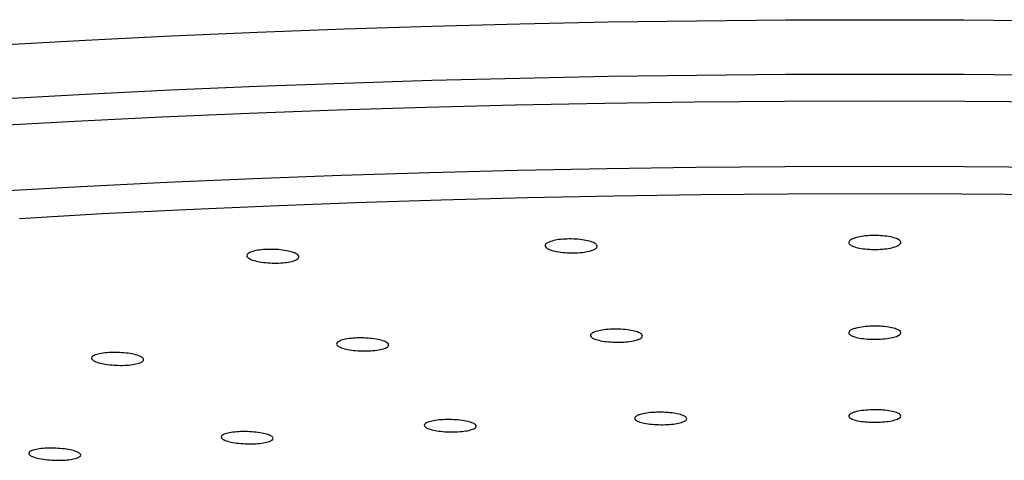
# Paper-space layout "Croisillon goutte d'eau" of a CAD drawing. Units: millimetres. Extents: x 10 to 200, y 13 to 287.
# Drawn here: x 56 to 59, y 196 to 197 of the extents above; entities that cross this region are included whole.
import ezdxf

# ---------------------------------------------------------------- set-up
doc = ezdxf.new("R2010")
doc.units = ezdxf.units.MM

psp = doc.layouts.new("Croisillon goutte d'eau")

# ---------------------------------------------------------------- linework, layer by layer
at = {"color": 1, "linetype": 'Continuous', "lineweight": 25, "flags": 128}
for points in [[(56.2543, 197.4084), (56.4576, 197.4198), (56.663, 197.4299), (56.8702, 197.439), (57.079, 197.4468), (57.2891, 197.4534), (57.5004, 197.4589), (57.7126, 197.4631), (57.9255, 197.4661), (58.1388, 197.468), (58.3524, 197.4686)], [(58.3524, 197.4686), (58.5659, 197.468), (58.7793, 197.4661), (58.9921, 197.4631), (59.2043, 197.4589), (59.4156, 197.4534), (59.6258, 197.4468), (59.8345, 197.439), (60.0417, 197.4299), (60.2471, 197.4198), (60.4505, 197.4084), (60.6516, 197.3959), (60.8502, 197.3823), (61.0462, 197.3675), (61.2393, 197.3517), (61.4293, 197.3347), (61.616, 197.3167), (61.7992, 197.2976)], [(56.2533, 197.2786), (56.4569, 197.2899), (56.6624, 197.3), (56.8698, 197.3089), (57.0787, 197.3166), (57.2889, 197.3232), (57.5003, 197.3286), (57.7125, 197.3328), (57.9254, 197.3358), (58.1388, 197.3376), (58.3524, 197.3382)], [(58.3524, 197.3382), (58.566, 197.3376), (58.7793, 197.3358), (58.9922, 197.3328), (59.2045, 197.3286), (59.4158, 197.3232), (59.6261, 197.3166), (59.835, 197.3089), (60.0423, 197.3), (60.2479, 197.2899), (60.4515, 197.2786), (60.6528, 197.2663), (60.8518, 197.2528), (61.0482, 197.2382), (61.2417, 197.2225), (61.4322, 197.2057), (61.6194, 197.1878), (61.8033, 197.1689)], [(56.2258, 197.2137), (56.4321, 197.2251), (56.6404, 197.2352), (56.8505, 197.2442), (57.0621, 197.252), (57.2751, 197.2587), (57.4892, 197.2641), (57.7042, 197.2683), (57.9199, 197.2713), (58.136, 197.2732), (58.3524, 197.2738)], [(58.3524, 197.2738), (58.5687, 197.2732), (58.7848, 197.2713), (59.0005, 197.2683), (59.2155, 197.2641), (59.4296, 197.2587), (59.6426, 197.252), (59.8542, 197.2442), (60.0643, 197.2352), (60.2726, 197.2251), (60.479, 197.2137), (60.6831, 197.2013), (60.8848, 197.1877), (61.0838, 197.1729), (61.28, 197.1571), (61.4732, 197.1402), (61.6632, 197.1222)]]:
    psp.add_lwpolyline(points, dxfattribs=at)
at = {"color": 7, "linetype": 'Continuous', "lineweight": 25, "flags": 128}
for points in [[(56.2412, 197.0571), (56.4461, 197.0684), (56.6529, 197.0785), (56.8614, 197.0874), (57.0715, 197.0951), (57.283, 197.1017), (57.4955, 197.1071), (57.7089, 197.1113), (57.923, 197.1143), (58.1376, 197.1161), (58.3524, 197.1167)], [(58.3524, 197.1167), (58.5671, 197.1161), (58.7817, 197.1143), (58.9958, 197.1113), (59.2092, 197.1071), (59.4218, 197.1017), (59.6332, 197.0951), (59.8433, 197.0874), (60.0519, 197.0785), (60.2587, 197.0684), (60.4635, 197.0571), (60.6661, 197.0448), (60.8663, 197.0312), (61.0639, 197.0166), (61.2587, 197.0009), (61.4505, 196.9841), (61.6391, 196.9662)], [(56.2991, 196.9918), (56.4979, 197.0031), (56.6987, 197.0132), (56.9014, 197.0221), (57.1057, 197.0299), (57.3114, 197.0365), (57.5182, 197.042), (57.7259, 197.0462), (57.9344, 197.0492), (58.1432, 197.051), (58.3524, 197.0516)], [(58.3524, 197.0516), (58.5615, 197.051), (58.7704, 197.0492), (58.9788, 197.0462), (59.1866, 197.042), (59.3934, 197.0365), (59.599, 197.0299), (59.8033, 197.0221), (60.006, 197.0132), (60.2069, 197.0031), (60.4057, 196.9918), (60.6022, 196.9794), (60.7963, 196.9658), (60.9876, 196.9511), (61.1761, 196.9354), (61.3614, 196.9185), (61.5434, 196.9007), (61.7218, 196.8817)]]:
    psp.add_lwpolyline(points, dxfattribs=at)
at = {"color": 7, "linetype": 'Continuous', "lineweight": 25}
for points, knots in [([(58.3083, 196.9458), (58.3138, 196.947), (58.3247, 196.9494), (58.3455, 196.9509), (58.3667, 196.9505), (58.3864, 196.9483), (58.4022, 196.9445), (58.4125, 196.9396), (58.4161, 196.9339), (58.4124, 196.9283), (58.4019, 196.9233), (58.3858, 196.9195), (58.3659, 196.9174), (58.3446, 196.9171), (58.3242, 196.9187), (58.3069, 196.9221), (58.2947, 196.9267), (58.289, 196.9322), (58.2905, 196.9379), (58.2977, 196.9426), (58.3054, 196.9449), (58.3083, 196.9458)], [0, 0, 0, 0, 0.053517, 0.10704, 0.160431, 0.213768, 0.267203, 0.320847, 0.37472, 0.428742, 0.482767, 0.536647, 0.590298, 0.643736, 0.697074, 0.750463, 0.804035, 0.85784, 0.911829, 0.965871, 1, 1, 1, 1]), ([(57.5741, 196.9364), (57.579, 196.9377), (57.5886, 196.9404), (57.6085, 196.9423), (57.6297, 196.9425), (57.6503, 196.9407), (57.6679, 196.9373), (57.6805, 196.9326), (57.6868, 196.9271), (57.6859, 196.9214), (57.6779, 196.9162), (57.6638, 196.912), (57.6452, 196.9095), (57.6241, 196.9087), (57.6031, 196.9099), (57.5844, 196.9128), (57.57, 196.9172), (57.5616, 196.9225), (57.5603, 196.9282), (57.5652, 196.933), (57.5716, 196.9355), (57.5741, 196.9364)], [0, 0, 0, 0, 0.053517, 0.10704, 0.160431, 0.213768, 0.267203, 0.320847, 0.37472, 0.428742, 0.482767, 0.536647, 0.590298, 0.643736, 0.697074, 0.750463, 0.804035, 0.85784, 0.911829, 0.965871, 1, 1, 1, 1]), ([(56.8533, 196.9105), (56.8574, 196.9119), (56.8656, 196.9147), (56.8843, 196.9171), (56.9051, 196.9178), (56.9262, 196.9165), (56.9452, 196.9135), (56.96, 196.9091), (56.9689, 196.9037), (56.9708, 196.8981), (56.9655, 196.8927), (56.9536, 196.8883), (56.9365, 196.8853), (56.9161, 196.8841), (56.8948, 196.8848), (56.875, 196.8872), (56.8587, 196.8913), (56.8478, 196.8964), (56.8437, 196.902), (56.8461, 196.9069), (56.8513, 196.9095), (56.8533, 196.9105)], [0, 0, 0, 0, 0.053517, 0.10704, 0.160431, 0.213768, 0.267203, 0.320847, 0.37472, 0.428742, 0.482767, 0.536647, 0.590298, 0.643736, 0.697074, 0.750463, 0.804035, 0.85784, 0.911829, 0.965871, 1, 1, 1, 1]), ([(58.3079, 196.7285), (58.3133, 196.7296), (58.3242, 196.7319), (58.3449, 196.7334), (58.3662, 196.7331), (58.3859, 196.7311), (58.4019, 196.7275), (58.4124, 196.7228), (58.4161, 196.7175), (58.4126, 196.7121), (58.4022, 196.7074), (58.3863, 196.7038), (58.3665, 196.7017), (58.3451, 196.7014), (58.3247, 196.7029), (58.3073, 196.706), (58.295, 196.7104), (58.289, 196.7156), (58.2904, 196.721), (58.2974, 196.7255), (58.305, 196.7277), (58.3079, 196.7285)], [0, 0, 0, 0, 0.053568, 0.107141, 0.160617, 0.214051, 0.267554, 0.321206, 0.375024, 0.428952, 0.482885, 0.536715, 0.590381, 0.643892, 0.697327, 0.750797, 0.804397, 0.858166, 0.91207, 0.966014, 1, 1, 1, 1]), ([(57.6825, 196.7204), (57.6873, 196.7216), (57.6969, 196.7241), (57.7168, 196.7261), (57.7379, 196.7263), (57.7586, 196.7247), (57.7763, 196.7215), (57.7891, 196.7171), (57.7955, 196.7119), (57.7948, 196.7065), (57.787, 196.7015), (57.773, 196.6975), (57.7545, 196.695), (57.7335, 196.6943), (57.7124, 196.6953), (57.6935, 196.698), (57.679, 196.7021), (57.6705, 196.7071), (57.669, 196.7125), (57.6738, 196.7171), (57.6801, 196.7195), (57.6825, 196.7204)], [0, 0, 0, 0, 0.053568, 0.107141, 0.160617, 0.214051, 0.267554, 0.321206, 0.375024, 0.428952, 0.482885, 0.536715, 0.590381, 0.643892, 0.697327, 0.750797, 0.804397, 0.858166, 0.91207, 0.966014, 1, 1, 1, 1]), ([(57.0687, 196.6981), (57.0727, 196.6995), (57.0809, 196.7022), (57.0994, 196.7046), (57.1202, 196.7053), (57.1414, 196.7042), (57.1605, 196.7014), (57.1754, 196.6973), (57.1844, 196.6922), (57.1865, 196.6869), (57.1814, 196.6817), (57.1697, 196.6775), (57.1527, 196.6746), (57.1324, 196.6733), (57.111, 196.6739), (57.0911, 196.6762), (57.0747, 196.6799), (57.0636, 196.6847), (57.0594, 196.69), (57.0617, 196.6947), (57.0667, 196.6972), (57.0687, 196.6981)], [0, 0, 0, 0, 0.053568, 0.107141, 0.160617, 0.214051, 0.267554, 0.321206, 0.375024, 0.428952, 0.482885, 0.536715, 0.590381, 0.643892, 0.697327, 0.750797, 0.804397, 0.858166, 0.91207, 0.966014, 1, 1, 1, 1]), ([(56.4767, 196.6622), (56.48, 196.6636), (56.4866, 196.6665), (56.5036, 196.6693), (56.5236, 196.6704), (56.5449, 196.6698), (56.5651, 196.6675), (56.5819, 196.6637), (56.5934, 196.6589), (56.5982, 196.6536), (56.5959, 196.6484), (56.5866, 196.6439), (56.5714, 196.6407), (56.5522, 196.639), (56.531, 196.639), (56.5102, 196.6408), (56.4921, 196.6442), (56.4788, 196.6487), (56.4718, 196.6539), (56.4717, 196.6586), (56.4753, 196.6612), (56.4767, 196.6622)], [0, 0, 0, 0, 0.053568, 0.107141, 0.160617, 0.214051, 0.267554, 0.321206, 0.375024, 0.428952, 0.482885, 0.536715, 0.590381, 0.643892, 0.697327, 0.750797, 0.804397, 0.858166, 0.91207, 0.966014, 1, 1, 1, 1]), ([(57.7892, 196.5212), (57.794, 196.5224), (57.8038, 196.5248), (57.8238, 196.5265), (57.845, 196.5267), (57.8656, 196.5251), (57.8831, 196.5221), (57.8956, 196.5178), (57.9017, 196.5129), (57.9006, 196.5078), (57.8925, 196.5031), (57.8783, 196.4994), (57.8596, 196.4971), (57.8385, 196.4964), (57.8175, 196.4974), (57.7988, 196.5001), (57.7845, 196.504), (57.7763, 196.5088), (57.7752, 196.5139), (57.7802, 196.5182), (57.7867, 196.5204), (57.7892, 196.5212)], [0, 0, 0, 0, 0.053602, 0.107206, 0.160746, 0.21426, 0.267825, 0.321494, 0.375276, 0.429131, 0.482986, 0.536767, 0.590434, 0.643997, 0.697511, 0.751052, 0.804685, 0.858435, 0.912274, 0.966137, 1, 1, 1, 1]), ([(58.3086, 196.5281), (58.3141, 196.5292), (58.325, 196.5313), (58.3459, 196.5326), (58.3671, 196.5323), (58.3868, 196.5303), (58.4026, 196.5268), (58.4127, 196.5223), (58.4161, 196.5173), (58.4122, 196.5122), (58.4016, 196.5078), (58.3854, 196.5044), (58.3655, 196.5026), (58.3442, 196.5024), (58.3237, 196.5038), (58.3066, 196.5069), (58.2945, 196.5111), (58.2889, 196.516), (58.2906, 196.5211), (58.298, 196.5253), (58.3056, 196.5273), (58.3086, 196.5281)], [0, 0, 0, 0, 0.053602, 0.107206, 0.160746, 0.21426, 0.267825, 0.321494, 0.375276, 0.429131, 0.482986, 0.536767, 0.590434, 0.643997, 0.697511, 0.751052, 0.804685, 0.858435, 0.912274, 0.966137, 1, 1, 1, 1]), ([(57.2794, 196.5026), (57.2836, 196.5039), (57.2919, 196.5064), (57.3107, 196.5086), (57.3315, 196.5093), (57.3527, 196.5082), (57.3716, 196.5056), (57.3863, 196.5016), (57.395, 196.4969), (57.3967, 196.4918), (57.3913, 196.4869), (57.3793, 196.4829), (57.3621, 196.4802), (57.3417, 196.4791), (57.3203, 196.4796), (57.3005, 196.4818), (57.2843, 196.4854), (57.2735, 196.4899), (57.2696, 196.495), (57.2722, 196.4994), (57.2774, 196.5017), (57.2794, 196.5026)], [0, 0, 0, 0, 0.053602, 0.107206, 0.160746, 0.21426, 0.267825, 0.321494, 0.375276, 0.429131, 0.482986, 0.536767, 0.590434, 0.643997, 0.697511, 0.751052, 0.804685, 0.858435, 0.912274, 0.966137, 1, 1, 1, 1]), ([(56.788, 196.4726), (56.7914, 196.474), (56.7982, 196.4767), (56.8154, 196.4793), (56.8355, 196.4804), (56.8569, 196.4798), (56.8769, 196.4776), (56.8935, 196.474), (56.9047, 196.4695), (56.9092, 196.4645), (56.9065, 196.4595), (56.8969, 196.4553), (56.8815, 196.4522), (56.8621, 196.4506), (56.8409, 196.4507), (56.8202, 196.4524), (56.8023, 196.4556), (56.7892, 196.4599), (56.7826, 196.4648), (56.7827, 196.4692), (56.7866, 196.4716), (56.788, 196.4726)], [0, 0, 0, 0, 0.053602, 0.107206, 0.160746, 0.21426, 0.267825, 0.321494, 0.375276, 0.429131, 0.482986, 0.536767, 0.590434, 0.643997, 0.697511, 0.751052, 0.804685, 0.858435, 0.912274, 0.966137, 1, 1, 1, 1]), ([(56.3234, 196.4317), (56.3259, 196.4331), (56.331, 196.436), (56.3464, 196.439), (56.3654, 196.4405), (56.3867, 196.4404), (56.4075, 196.4387), (56.4257, 196.4355), (56.4392, 196.4312), (56.4464, 196.4263), (56.4465, 196.4214), (56.4395, 196.417), (56.4262, 196.4135), (56.4081, 196.4115), (56.3873, 196.4111), (56.3661, 196.4123), (56.3468, 196.4151), (56.3317, 196.4191), (56.3225, 196.4238), (56.3201, 196.4282), (56.3225, 196.4307), (56.3234, 196.4317)], [0, 0, 0, 0, 0.053602, 0.107206, 0.160746, 0.21426, 0.267825, 0.321494, 0.375276, 0.429131, 0.482986, 0.536767, 0.590434, 0.643997, 0.697511, 0.751052, 0.804685, 0.858435, 0.912274, 0.966137, 1, 1, 1, 1])]:
    psp.add_open_spline(points, degree=3, knots=knots, dxfattribs=at)

doc.saveas('drawing.dxf')
